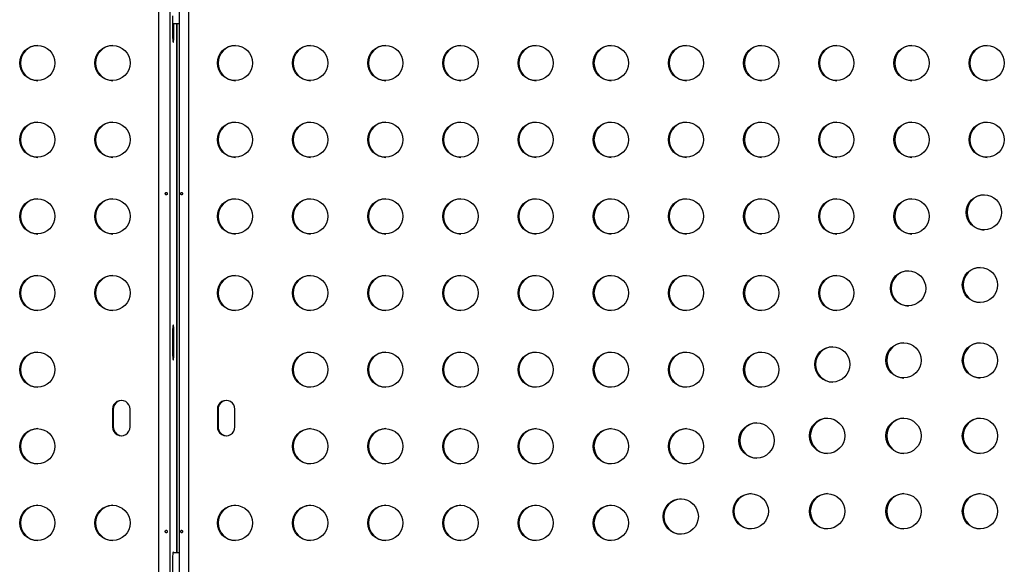
# Model space of a CAD drawing. Units: millimetres. Extents: x -16 to 775, y 0 to 686.
# Drawn here: x 100 to 125, y 331 to 345 of the extents above; entities that cross this region are included whole.
import ezdxf

# ---------------------------------------------------------------- set-up
doc = ezdxf.new("R2010")
doc.units = ezdxf.units.MM
doc.layers.add('CONTOUR', color=7, linetype='Continuous')

msp = doc.modelspace()

# ---------------------------------------------------------------- linework, layer by layer
at = {"layer": 'CONTOUR'}
for p, q in [((103.68376, 322.58881), (103.68376, 366.58883)), ((103.95365, 366.55277), (103.95365, 322.61853)), ((104.18584, 366.54342), (104.18584, 322.62255)), ((104.41508, 366.55362), (104.41508, 322.60707)), ((104.01853, 344.80217), (104.01853, 344.36467)), ((104.01853, 344.61467), (104.18584, 344.61467)), ((104.05487, 344.36467), (104.05487, 344.61467)), ((104.13013, 331.48967), (104.13013, 344.61467)), ((104.13099, 331.48967), (104.13099, 344.61467)), ((104.01853, 344.36467), (104.05487, 344.36467)), ((104.01853, 336.92717), (104.01853, 336.48967)), ((104.01853, 336.92717), (104.05487, 336.92717)), ((104.05487, 336.48967), (104.05487, 336.92717)), ((104.01853, 336.48967), (104.05487, 336.48967)), ((102.5315, 335.05217), (102.5315, 334.61467)), ((102.5506, 335.05217), (102.5315, 335.05217)), ((102.5506, 335.05217), (102.5506, 334.61467)), ((102.96749, 334.61467), (102.96749, 335.05217)), ((105.13135, 335.05217), (105.13135, 334.61467)), ((105.15045, 335.05217), (105.13135, 335.05217)), ((105.15045, 335.05217), (105.15045, 334.61467)), ((105.56734, 334.61467), (105.56734, 335.05217)), ((102.5506, 334.61467), (102.5315, 334.61467)), ((105.15045, 334.61467), (105.13135, 334.61467)), ((104.18584, 331.48967), (104.02734, 331.48967)), ((104.01853, 331.30217), (104.01853, 330.86467))]:
    msp.add_line(p, q, dxfattribs=at)
at = {"layer": 'CONTOUR', "flags": 128}
for points in [[(104.01853, 344.36467), (104.01915, 344.30805), (104.02097, 344.25529), (104.02385, 344.20999), (104.02762, 344.17522), (104.032, 344.15337), (104.0367, 344.14592), (104.0414, 344.15337), (104.04578, 344.17522), (104.04955, 344.20999), (104.05243, 344.25529), (104.05425, 344.30805), (104.05487, 344.36467)], [(104.05487, 336.92717), (104.05425, 336.98378), (104.05243, 337.03654), (104.04955, 337.08185), (104.04578, 337.11661), (104.0414, 337.13846), (104.0367, 337.14592), (104.032, 337.13846), (104.02762, 337.11661), (104.02385, 337.08185), (104.02097, 337.03654), (104.01915, 336.98378), (104.01853, 336.92717)], [(104.01853, 336.48967), (104.01915, 336.43305), (104.02097, 336.38029), (104.02385, 336.33499), (104.02762, 336.30022), (104.032, 336.27837), (104.0367, 336.27092), (104.0414, 336.27837), (104.04578, 336.30022), (104.04955, 336.33499), (104.05243, 336.38029), (104.05425, 336.43305), (104.05487, 336.48967)], [(104.04606, 331.48967), (104.04578, 331.49161), (104.0414, 331.51346), (104.0367, 331.52092), (104.032, 331.51346), (104.02762, 331.49161), (104.02385, 331.45685), (104.02097, 331.41154), (104.01915, 331.35878), (104.01853, 331.30217)]]:
    msp.add_lwpolyline(points, dxfattribs=at)
at = {"layer": 'CONTOUR'}
for centre in [(100.66778, 343.63446), (102.53132, 343.63446), (105.56716, 343.63446), (107.4307, 343.63446), (109.29424, 343.63446), (111.15778, 343.63446), (113.02132, 343.63446), (114.88486, 343.63446), (116.74841, 343.63446), (118.61195, 343.63446), (120.47549, 343.63446), (122.33903, 343.63446), (124.20257, 343.63446), (100.66778, 341.73446), (102.53132, 341.73446), (105.56716, 341.73446), (107.4307, 341.73446), (109.29424, 341.73446), (111.15778, 341.73446), (113.02132, 341.73446), (114.88486, 341.73446), (116.74841, 341.73446), (118.61195, 341.73446), (120.47549, 341.73446), (122.33903, 341.73446), (124.20257, 341.73446), (100.66778, 339.83446), (102.53132, 339.83446), (105.56716, 339.83446), (107.4307, 339.83446), (109.29424, 339.83446), (111.15778, 339.83446), (113.02132, 339.83446), (114.88486, 339.83446), (116.74841, 339.83446), (118.61195, 339.83446), (120.47549, 339.83446), (122.33903, 339.83446), (124.13276, 339.93316), (124.0344, 338.13321), (100.66778, 337.93446), (102.53132, 337.93446), (105.56716, 337.93446), (107.4307, 337.93446), (109.29424, 337.93446), (111.15778, 337.93446), (113.02132, 337.93446), (114.88486, 337.93446), (116.74841, 337.93446), (118.61195, 337.93446), (120.47549, 337.93446), (122.25416, 338.04804), (120.37555, 336.16292), (122.14096, 336.26321), (124.0344, 336.26321), (100.66778, 336.03446), (107.4307, 336.03446), (109.29424, 336.03446), (111.15778, 336.03446), (113.02132, 336.03446), (114.88486, 336.03446), (116.74841, 336.03446), (118.61195, 336.03446), (118.49694, 334.2778), (120.24753, 334.39321), (122.14096, 334.39321), (124.0344, 334.39321), (100.66778, 334.13446), (107.4307, 334.13446), (109.29424, 334.13446), (111.15778, 334.13446), (113.02132, 334.13446), (114.88486, 334.13446), (116.74841, 334.13446), (118.35409, 332.52321), (120.24753, 332.52321), (122.14096, 332.52321), (124.0344, 332.52321), (116.61833, 332.39268), (100.66778, 332.23446), (102.53132, 332.23446), (105.56716, 332.23446), (107.4307, 332.23446), (109.29424, 332.23446), (111.15778, 332.23446), (113.02132, 332.23446), (114.88486, 332.23446)]:
    msp.add_circle(centre, 0.43646, dxfattribs=at)
for centre, radius, start, end in [((100.68823, 343.63342), 0.43753, 91.403457, 268.596543), ((102.55177, 343.63342), 0.43753, 91.403457, 268.596543), ((105.5876, 343.63342), 0.43753, 91.403457, 268.596543), ((107.45115, 343.63342), 0.43753, 91.403457, 268.596543), ((109.31469, 343.63342), 0.43753, 91.403457, 268.596543), ((111.17823, 343.63342), 0.43753, 91.403457, 268.596543), ((113.04177, 343.63342), 0.43753, 91.403457, 268.596543), ((114.90531, 343.63342), 0.43753, 91.403457, 268.596543), ((116.76885, 343.63342), 0.43753, 91.403457, 268.596543), ((118.63239, 343.63342), 0.43753, 91.403457, 268.596543), ((120.49593, 343.63342), 0.43753, 91.403457, 268.596543), ((122.35947, 343.63342), 0.43753, 91.403457, 268.596543), ((124.22301, 343.63342), 0.43753, 91.403457, 268.596543), ((100.68823, 341.73342), 0.43753, 91.403457, 268.596543), ((102.55177, 341.73342), 0.43753, 91.403457, 268.596543), ((105.5876, 341.73342), 0.43753, 91.403457, 268.596543), ((107.45115, 341.73342), 0.43753, 91.403457, 268.596543), ((109.31469, 341.73342), 0.43753, 91.403457, 268.596543), ((111.17823, 341.73342), 0.43753, 91.403457, 268.596543), ((113.04177, 341.73342), 0.43753, 91.403457, 268.596543), ((114.90531, 341.73342), 0.43753, 91.403457, 268.596543), ((116.76885, 341.73342), 0.43753, 91.403457, 268.596543), ((118.63239, 341.73342), 0.43753, 91.403457, 268.596543), ((120.49593, 341.73342), 0.43753, 91.403457, 268.596543), ((122.35947, 341.73342), 0.43753, 91.403457, 268.596543), ((124.22301, 341.73342), 0.43753, 91.403457, 268.596543), ((100.68823, 339.83342), 0.43753, 91.403457, 268.596543), ((102.55177, 339.83342), 0.43753, 91.403457, 268.596543), ((105.5876, 339.83342), 0.43753, 91.403457, 268.596543), ((107.45115, 339.83342), 0.43753, 91.403457, 268.596543), ((109.31469, 339.83342), 0.43753, 91.403457, 268.596543), ((111.17823, 339.83342), 0.43753, 91.403457, 268.596543), ((113.04177, 339.83342), 0.43753, 91.403457, 268.596543), ((114.90531, 339.83342), 0.43753, 91.403457, 268.596543), ((116.76885, 339.83342), 0.43753, 91.403457, 268.596543), ((118.63239, 339.83342), 0.43753, 91.403457, 268.596543), ((120.49593, 339.83342), 0.43753, 91.403457, 268.596543), ((122.35947, 339.83342), 0.43753, 91.403457, 268.596543), ((124.15321, 339.93212), 0.43753, 91.403457, 268.596543), ((124.05484, 338.13217), 0.43753, 91.403457, 268.596543), ((100.68823, 337.93342), 0.43753, 91.403457, 268.596543), ((102.55177, 337.93342), 0.43753, 91.403457, 268.596543), ((105.5876, 337.93342), 0.43753, 91.403457, 268.596543), ((107.45115, 337.93342), 0.43753, 91.403457, 268.596543), ((109.31469, 337.93342), 0.43753, 91.403457, 268.596543), ((111.17823, 337.93342), 0.43753, 91.403457, 268.596543), ((113.04177, 337.93342), 0.43753, 91.403457, 268.596543), ((114.90531, 337.93342), 0.43753, 91.403457, 268.596543), ((116.76885, 337.93342), 0.43753, 91.403457, 268.596543), ((118.63239, 337.93342), 0.43753, 91.403457, 268.596543), ((120.49593, 337.93342), 0.43753, 91.403457, 268.596543), ((122.2746, 338.047), 0.43753, 91.403457, 268.596543), ((120.39599, 336.16188), 0.43753, 91.403457, 268.596543), ((122.16141, 336.26217), 0.43753, 91.403457, 268.596543), ((124.05484, 336.26217), 0.43753, 91.403457, 268.596543), ((100.68823, 336.03342), 0.43753, 91.403457, 268.596543), ((107.45115, 336.03342), 0.43753, 91.403457, 268.596543), ((109.31469, 336.03342), 0.43753, 91.403457, 268.596543), ((111.17823, 336.03342), 0.43753, 91.403457, 268.596543), ((113.04177, 336.03342), 0.43753, 91.403457, 268.596543), ((114.90531, 336.03342), 0.43753, 91.403457, 268.596543), ((116.76885, 336.03342), 0.43753, 91.403457, 268.596543), ((118.63239, 336.03342), 0.43753, 91.403457, 268.596543), ((102.74949, 335.05277), 0.218, 359.840456, 180.159544), ((102.769, 335.05253), 0.2184, 92.612836, 180.096119), ((105.34934, 335.05277), 0.218, 359.840456, 180.159544), ((105.36885, 335.05253), 0.2184, 92.612836, 180.096119), ((118.51738, 334.27676), 0.43753, 91.403457, 268.596543), ((120.26797, 334.39217), 0.43753, 91.403457, 268.596543), ((122.16141, 334.39217), 0.43753, 91.403457, 268.596543), ((124.05484, 334.39217), 0.43753, 91.403457, 268.596543), ((100.68823, 334.13342), 0.43753, 91.403457, 268.596543), ((102.74949, 334.61406), 0.218, 179.840456, 0.159544), ((102.769, 334.6143), 0.2184, 179.903881, 267.387164), ((105.34934, 334.61406), 0.218, 179.840456, 0.159544), ((105.36885, 334.6143), 0.2184, 179.903881, 267.387164), ((107.45115, 334.13342), 0.43753, 91.403457, 268.596543), ((109.31469, 334.13342), 0.43753, 91.403457, 268.596543), ((111.17823, 334.13342), 0.43753, 91.403457, 268.596543), ((113.04177, 334.13342), 0.43753, 91.403457, 268.596543), ((114.90531, 334.13342), 0.43753, 91.403457, 268.596543), ((116.76885, 334.13342), 0.43753, 91.403457, 268.596543), ((118.37453, 332.52217), 0.43753, 91.403457, 268.596543), ((120.26797, 332.52217), 0.43753, 91.403457, 268.596543), ((122.16141, 332.52217), 0.43753, 91.403457, 268.596543), ((124.05484, 332.52217), 0.43753, 91.403457, 268.596543), ((116.63878, 332.39164), 0.43753, 91.403457, 268.596543), ((100.68823, 332.23342), 0.43753, 91.403457, 268.596543), ((102.55177, 332.23342), 0.43753, 91.403457, 268.596543), ((105.5876, 332.23342), 0.43753, 91.403457, 268.596543), ((107.45115, 332.23342), 0.43753, 91.403457, 268.596543), ((109.31469, 332.23342), 0.43753, 91.403457, 268.596543), ((111.17823, 332.23342), 0.43753, 91.403457, 268.596543), ((113.04177, 332.23342), 0.43753, 91.403457, 268.596543), ((114.90531, 332.23342), 0.43753, 91.403457, 268.596543)]:
    msp.add_arc(centre, radius, start, end, dxfattribs=at)
for points, knots in [([(103.88849, 340.39891), (103.88803, 340.40237), (103.88711, 340.40928), (103.88279, 340.41805), (103.87669, 340.42438), (103.86912, 340.42751), (103.86096, 340.42707), (103.8531, 340.42316), (103.8465, 340.4162), (103.84204, 340.40694), (103.84038, 340.39644), (103.84175, 340.38591), (103.84592, 340.37651), (103.85234, 340.36926), (103.86015, 340.36499), (103.86835, 340.36422), (103.87596, 340.36698), (103.88226, 340.37298), (103.88664, 340.38155), (103.88866, 340.39069), (103.88854, 340.39656), (103.88849, 340.39891)], [0, 0, 0, 0, 0.05349946, 0.10698764, 0.16073826, 0.21452425, 0.26795647, 0.32119879, 0.37470387, 0.42852226, 0.48221552, 0.5355348, 0.58881707, 0.6424541, 0.69628695, 0.74985253, 0.8031078, 0.85648694, 0.9102331, 0.96402302, 1, 1, 1, 1]), ([(104.22639, 340.39292), (104.22676, 340.38946), (104.22751, 340.38256), (104.23101, 340.37378), (104.23603, 340.36745), (104.24235, 340.36433), (104.24927, 340.36477), (104.25602, 340.36868), (104.26175, 340.37563), (104.26566, 340.38489), (104.26712, 340.3954), (104.26592, 340.40593), (104.26226, 340.41532), (104.25668, 340.42257), (104.24996, 340.42684), (104.243, 340.42762), (104.23663, 340.42485), (104.23144, 340.41886), (104.22788, 340.41028), (104.22626, 340.40115), (104.22635, 340.39527), (104.22639, 340.39292)], [0, 0, 0, 0, 0.053499455, 0.106987642, 0.16073826, 0.214524247, 0.267956468, 0.321198789, 0.374703872, 0.428522256, 0.482215522, 0.535534802, 0.588817069, 0.642454104, 0.696286952, 0.749852525, 0.803107803, 0.856486943, 0.910233104, 0.964023021, 1, 1, 1, 1]), ([(103.88849, 332.02391), (103.88803, 332.02737), (103.88711, 332.03428), (103.88279, 332.04305), (103.87669, 332.04938), (103.86912, 332.05251), (103.86096, 332.05207), (103.8531, 332.04816), (103.8465, 332.0412), (103.84204, 332.03194), (103.84038, 332.02144), (103.84175, 332.01091), (103.84592, 332.00151), (103.85234, 331.99426), (103.86015, 331.98999), (103.86835, 331.98922), (103.87596, 331.99198), (103.88226, 331.99798), (103.88664, 332.00655), (103.88866, 332.01569), (103.88854, 332.02156), (103.88849, 332.02391)], [0, 0, 0, 0, 0.05349946, 0.10698764, 0.16073826, 0.21452425, 0.26795647, 0.32119879, 0.37470387, 0.42852226, 0.48221552, 0.5355348, 0.58881707, 0.6424541, 0.69628695, 0.74985253, 0.8031078, 0.85648694, 0.9102331, 0.96402302, 1, 1, 1, 1]), ([(104.22639, 332.01792), (104.22676, 332.01446), (104.22751, 332.00756), (104.23101, 331.99878), (104.23603, 331.99245), (104.24235, 331.98933), (104.24927, 331.98977), (104.25602, 331.99368), (104.26175, 332.00063), (104.26566, 332.00989), (104.26712, 332.0204), (104.26592, 332.03093), (104.26226, 332.04032), (104.25668, 332.04757), (104.24996, 332.05184), (104.243, 332.05262), (104.23663, 332.04985), (104.23144, 332.04386), (104.22788, 332.03528), (104.22626, 332.02615), (104.22635, 332.02027), (104.22639, 332.01792)], [0, 0, 0, 0, 0.05349946, 0.10698764, 0.16073826, 0.21452425, 0.26795647, 0.32119879, 0.37470387, 0.42852226, 0.48221552, 0.5355348, 0.58881707, 0.6424541, 0.69628695, 0.74985253, 0.8031078, 0.85648694, 0.9102331, 0.96402302, 1, 1, 1, 1])]:
    msp.add_open_spline(points, degree=3, knots=knots, dxfattribs=at)

doc.saveas('drawing.dxf')
